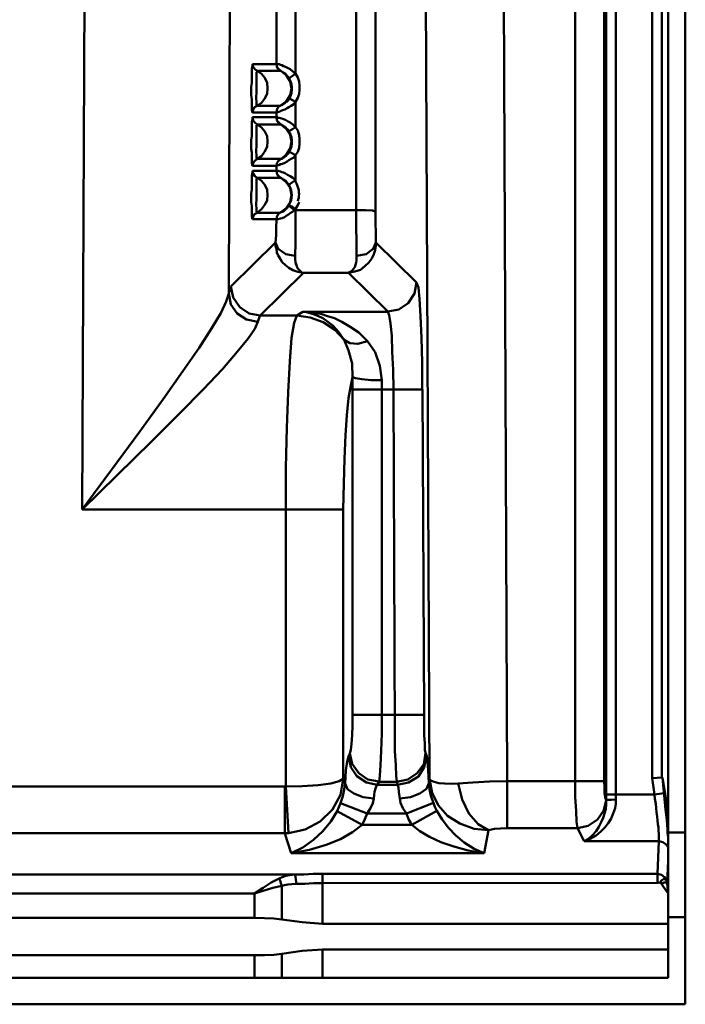
# Model space of a CAD drawing. Units: millimetres. Extents: x 5 to 1189, y 0 to 841.
# Drawn here: x 185 to 249, y 282 to 377 of the extents above; entities that cross this region are included whole.
import ezdxf

# ---------------------------------------------------------------- set-up
doc = ezdxf.new("R2010")
doc.units = ezdxf.units.MM
doc.header["$MEASUREMENT"] = 0
doc.layers.add('Warstwa 1', color=7, linetype='Continuous', lineweight=0)

msp = doc.modelspace()

# ---------------------------------------------------------------- linework, layer by layer
at = {"layer": 'Warstwa 1', "color": 18, "lineweight": 50, "true_color": 0x000000}
for p, q in [((249.128, 679.506), (249.128, 282.42)), ((247.477, 284.96), (247.477, 677.894)), ((245.953, 304.094), (245.953, 676.116)), ((246.884, 304.137), (246.884, 676.116)), ((209.97, 372.505), (209.97, 448.067)), ((211.79, 371.613), (211.79, 448.194)), ((223.986, 447.943), (224.617, 304.01)), ((231.433, 447.982), (232.068, 303.798)), ((217.593, 447.181), (217.593, 358.535)), ((219.452, 447.012), (219.452, 358.408)), ((205.398, 350.534), (205.779, 445.146)), ((191.343, 329.833), (191.851, 439.134)), ((238.591, 382.411), (238.591, 303.802)), ((241.342, 382.411), (241.342, 303.802)), ((241.55, 302.228), (241.55, 382.619)), ((242.482, 302.271), (242.482, 382.619)), ((209.97, 367.887), (210.012, 368.138)), ((210.016, 368.141), (210.139, 368.395)), ((211.79, 366.49), (211.79, 368.9)), ((209.97, 367.422), (209.97, 367.887)), ((209.97, 367.422), (210.012, 367.422)), ((209.97, 362.303), (209.97, 362.768)), ((209.97, 362.303), (210.012, 362.303)), ((217.593, 358.535), (211.751, 358.535)), ((218.482, 358.535), (217.597, 358.535)), ((205.609, 351.208), (209.885, 355.441)), ((208.407, 348.417), (212.552, 352.524)), ((216.874, 352.524), (212.556, 352.524)), ((208.407, 348.417), (211.917, 348.417)), ((212.51, 348.795), (211.921, 348.417)), ((212.51, 348.795), (220.638, 348.795)), ((217.251, 341.348), (223.94, 341.348)), ((221.192, 341.348), (221.315, 308.37)), ((223.943, 341.348), (224.113, 310.148)), ((191.343, 329.833), (196.889, 337.323)), ((191.343, 329.833), (197.986, 336.352)), ((191.343, 329.833), (216.362, 329.833)), ((210.859, 329.833), (210.859, 303.29)), ((216.366, 329.833), (216.366, 304.013)), ((217.251, 310.148), (224.109, 310.148)), ((216.535, 303.583), (216.366, 304.006)), ((224.617, 304.01), (224.578, 303.629)), ((245.953, 304.094), (246.884, 304.137)), ((246.884, 304.137), (246.927, 304.137)), ((246.93, 304.137), (247.477, 300.838)), ((174.794, 303.287), (210.859, 303.287)), ((210.778, 298.803), (210.778, 303.287)), ((211.116, 298.803), (210.862, 303.287)), ((219.622, 303.456), (221.566, 303.456)), ((232.068, 299.311), (232.068, 303.795)), ((241.342, 303.798), (232.071, 303.798)), ((241.55, 302.525), (246.165, 302.525)), ((246.168, 302.525), (247.1, 302.652)), ((216.112, 301.681), (218.648, 300.708)), ((222.419, 300.704), (225.002, 301.72)), ((215.773, 300.919), (218.182, 299.611)), ((225.34, 300.962), (222.931, 299.611)), ((222.927, 299.607), (218.186, 299.607)), ((238.802, 299.311), (232.071, 299.311)), ((239.434, 298.037), (238.802, 299.307)), ((210.778, 298.803), (177.461, 298.803)), ((211.37, 296.898), (210.781, 298.799)), ((230.293, 299.096), (229.874, 296.898)), ((247.477, 298.884), (249.125, 298.884)), ((246.592, 298.037), (239.437, 298.037)), ((247.308, 297.744), (247.477, 297.452)), ((229.87, 296.898), (211.37, 296.898)), ((81.276, 294.862), (211.705, 294.862)), ((214.372, 294.908), (246.461, 294.908)), ((214.372, 290.121), (214.372, 294.905)), ((246.465, 294.058), (246.465, 294.905)), ((210.481, 290.548), (210.481, 293.762)), ((247.396, 294.019), (247.396, 294.058)), ((247.396, 294.019), (247.477, 293.045)), ((207.853, 293.042), (80.684, 293.042)), ((207.853, 293.042), (207.853, 290.714)), ((85.344, 290.714), (207.853, 290.714)), ((249.128, 290.756), (247.481, 290.756)), ((247.477, 290.121), (214.376, 290.121)), ((207.853, 287.115), (85.344, 287.115)), ((207.853, 287.115), (207.853, 284.96)), ((210.481, 284.96), (210.481, 287.242)), ((214.372, 284.96), (214.372, 287.666)), ((247.477, 287.669), (214.376, 287.669))]:
    msp.add_line(p, q, dxfattribs=at)
for points in [[(207.684, 367.887), (207.645, 367.93), (207.603, 368.18), (207.603, 368.476), (207.603, 368.819), (207.603, 369.157), (207.56, 369.535), (207.56, 369.919), (207.56, 370.343), (207.603, 370.72), (207.603, 371.105), (207.603, 371.443), (207.603, 371.697), (207.603, 371.867), (207.603, 372.075), (207.645, 372.244), (207.684, 372.371), (207.684, 372.502)], [(207.684, 372.505), (207.726, 372.251), (207.895, 372.039), (208.107, 371.87)], [(208.068, 370.851), (208.068, 371.105), (208.068, 371.274), (208.068, 371.443), (208.068, 371.57), (208.068, 371.697), (208.068, 371.74), (208.111, 371.824), (208.111, 371.867)], [(208.111, 371.87), (208.53, 371.577), (208.869, 371.193), (209.081, 370.727), (209.123, 370.177), (209.081, 369.669), (208.827, 369.203), (208.53, 368.822), (208.111, 368.526)], [(209.97, 372.505), (209.97, 372.544), (210.012, 372.544)], [(209.97, 372.505), (210.012, 372.251), (210.139, 372.039), (210.351, 371.87)], [(210.016, 372.544), (210.016, 372.505), (210.097, 372.505), (210.139, 372.505), (210.227, 372.505), (210.354, 372.463), (210.481, 372.42), (210.651, 372.336), (210.82, 372.251), (211.028, 372.166), (211.286, 372.039), (211.54, 371.828), (211.79, 371.613)], [(210.016, 372.544), (210.016, 372.251), (210.185, 372.039), (210.393, 371.87)], [(210.354, 371.87), (210.393, 371.87), (210.901, 371.45), (211.286, 370.854), (211.413, 370.177), (211.286, 369.542), (210.901, 368.949), (210.143, 368.402)], [(210.393, 371.87), (210.435, 371.828), (210.478, 371.828), (210.52, 371.785), (210.605, 371.747), (210.647, 371.701), (210.732, 371.658), (210.859, 371.577), (210.943, 371.45), (211.07, 371.32), (211.155, 371.193), (211.324, 370.896), (211.409, 370.6), (211.451, 370.346), (211.451, 370.05), (211.409, 369.753), (211.324, 369.461), (211.155, 369.203), (211.113, 369.076), (210.982, 368.949), (210.901, 368.907), (210.816, 368.822), (210.732, 368.737), (210.647, 368.695), (210.562, 368.61), (210.478, 368.572), (210.393, 368.572), (210.354, 368.526)], [(208.111, 368.526), (208.068, 368.568), (208.068, 368.734), (208.068, 368.946), (208.026, 369.2), (208.026, 369.457), (208.068, 369.708), (208.068, 370.004), (208.068, 370.3), (208.068, 370.851)], [(211.79, 371.613), (211.497, 371.404), (211.286, 371.235), (211.155, 371.193)], [(211.79, 371.613), (212.002, 371.235), (212.129, 370.851), (212.171, 370.473), (212.171, 370.05), (212.129, 369.669), (212.002, 369.288), (211.79, 368.907)], [(211.79, 368.903), (211.497, 369.073), (211.286, 369.196), (211.155, 369.196)], [(207.684, 367.887), (207.726, 368.138), (207.853, 368.395), (208.107, 368.522)], [(211.79, 368.903), (211.621, 368.695), (211.37, 368.526), (211.155, 368.399), (210.986, 368.314), (210.778, 368.187), (210.562, 368.102), (210.354, 368.018), (210.185, 367.933), (210.016, 367.891), (209.97, 367.891)], [(207.684, 362.768), (207.645, 362.85), (207.603, 363.061), (207.603, 363.358), (207.603, 363.7), (207.603, 364.038), (207.56, 364.416), (207.56, 364.839), (207.56, 365.224), (207.603, 365.647), (207.603, 365.986), (207.603, 366.282), (207.603, 366.533), (207.603, 366.787), (207.603, 366.956), (207.645, 367.125), (207.684, 367.295), (207.684, 367.379), (207.684, 367.422)], [(207.684, 367.422), (207.726, 367.129), (207.895, 366.914), (208.107, 366.748)], [(209.97, 367.422), (210.012, 367.129), (210.139, 366.914), (210.351, 366.748)], [(210.016, 367.422), (210.097, 367.422), (210.139, 367.379), (210.227, 367.379), (210.354, 367.34), (210.481, 367.298), (210.651, 367.252), (210.82, 367.171), (211.028, 367.044), (211.286, 366.914), (211.54, 366.748), (211.79, 366.49)], [(210.016, 367.422), (210.016, 367.129), (210.185, 366.914), (210.393, 366.748)], [(208.068, 365.771), (208.068, 365.982), (208.068, 366.152), (208.068, 366.279), (208.068, 366.406), (208.068, 366.533), (208.068, 366.656), (208.111, 366.744)], [(208.111, 366.748), (208.53, 366.455), (208.869, 366.07), (209.081, 365.605), (209.123, 365.1), (209.081, 364.589), (208.827, 364.123), (208.53, 363.7), (208.111, 363.446)], [(210.354, 366.748), (210.393, 366.748), (210.901, 366.324), (211.286, 365.732), (211.413, 365.1), (211.286, 364.419), (210.901, 363.827)], [(210.393, 366.748), (210.435, 366.748), (210.478, 366.705), (210.52, 366.663), (210.605, 366.621), (210.647, 366.621), (210.732, 366.536), (210.859, 366.455), (210.943, 366.367), (211.07, 366.24), (211.155, 366.028), (211.324, 365.774), (211.409, 365.52), (211.451, 365.224), (211.451, 364.927), (211.409, 364.631), (211.324, 364.377), (211.155, 364.123), (211.113, 363.954), (210.982, 363.869), (210.901, 363.742), (210.816, 363.7), (210.732, 363.615), (210.647, 363.573), (210.562, 363.488), (210.478, 363.446), (210.393, 363.446), (210.354, 363.446)], [(211.79, 366.49), (211.497, 366.282), (211.286, 366.155), (211.155, 366.025)], [(211.79, 366.49), (212.002, 366.155), (212.129, 365.728), (212.171, 365.351), (212.171, 364.927), (212.129, 364.501), (212.002, 364.123), (211.79, 363.784)], [(208.068, 364.885), (208.068, 365.224), (208.068, 365.771)], [(208.111, 363.442), (208.068, 363.485), (208.068, 363.612), (208.068, 363.823), (208.026, 364.077), (208.026, 364.331), (208.068, 364.585), (208.068, 364.882)], [(207.684, 362.768), (207.726, 363.019), (207.853, 363.234), (208.107, 363.442)], [(209.97, 362.768), (210.012, 363.019), (210.139, 363.234), (210.901, 363.827)], [(211.79, 363.781), (211.621, 363.573), (211.37, 363.442), (211.155, 363.315), (210.986, 363.192), (210.778, 363.065), (210.562, 362.98), (210.354, 362.938), (210.185, 362.85), (210.016, 362.811), (209.97, 362.768)], [(211.79, 363.781), (211.497, 363.95), (211.286, 364.074), (211.155, 364.12)], [(207.557, 359.717), (207.557, 360.137), (207.599, 360.521), (207.599, 360.899), (207.599, 361.195), (207.599, 361.453), (207.599, 361.661), (207.599, 361.834), (207.641, 362.045), (207.68, 362.172), (207.68, 362.253), (207.68, 362.299)], [(207.684, 362.303), (207.726, 362.052), (207.895, 361.795), (208.107, 361.625)], [(208.068, 360.652), (208.068, 360.863), (208.068, 361.029), (208.068, 361.199), (208.068, 361.326), (208.068, 361.456), (208.068, 361.537), (208.111, 361.583), (208.111, 361.622)], [(208.111, 361.622), (208.53, 361.329), (208.869, 360.948), (209.081, 360.482), (209.123, 359.974), (209.081, 359.466), (208.827, 359.001), (208.53, 358.62), (208.111, 358.281)], [(209.97, 362.303), (210.012, 362.052), (210.139, 361.795), (210.351, 361.625)], [(210.016, 362.303), (210.097, 362.303), (210.139, 362.303), (210.227, 362.26), (210.354, 362.222), (210.481, 362.179), (210.651, 362.133), (210.82, 362.052)], [(210.016, 362.303), (210.016, 362.052), (210.185, 361.795), (210.393, 361.625)], [(210.354, 361.622), (210.393, 361.622), (210.901, 361.202), (211.286, 360.652), (211.413, 359.974), (211.286, 359.297), (210.901, 358.704), (210.143, 358.154)], [(210.393, 361.622), (210.435, 361.583), (210.478, 361.583), (210.52, 361.541), (210.605, 361.541), (210.647, 361.456), (210.732, 361.414), (210.859, 361.329), (210.943, 361.244), (211.07, 361.075), (211.155, 360.948), (211.282, 360.694), (211.367, 360.44), (211.409, 360.228), (211.451, 359.974), (211.409, 359.72), (211.367, 359.466), (211.282, 359.255), (211.155, 359.001), (211.155, 358.958), (211.113, 358.916)], [(210.82, 362.049), (211.028, 361.925), (211.286, 361.795), (211.536, 361.625), (211.79, 361.414)], [(211.79, 361.414), (211.497, 361.202), (211.286, 361.033), (211.155, 360.948)], [(208.111, 358.281), (208.068, 358.362), (208.068, 358.532), (208.068, 358.747), (208.026, 358.955), (208.026, 359.209), (208.068, 359.505), (208.068, 359.759), (208.068, 360.056), (208.068, 360.648)], [(207.684, 357.646), (207.645, 357.727), (207.603, 357.939), (207.603, 358.235), (207.603, 358.577), (207.603, 358.913), (207.56, 359.294), (207.56, 359.717)], [(211.116, 358.913), (211.032, 358.789), (210.989, 358.704), (210.862, 358.62), (210.778, 358.535), (210.735, 358.493), (210.651, 358.408), (210.527, 358.366), (210.481, 358.366), (210.397, 358.323), (210.354, 358.281)], [(211.709, 358.535), (211.416, 358.747), (211.243, 358.874), (211.12, 358.913)], [(211.79, 358.659), (211.497, 358.828), (211.286, 358.951), (211.155, 358.997)], [(212.132, 359.297), (212.009, 359.004), (211.794, 358.662)], [(207.684, 357.646), (207.726, 357.897), (207.853, 358.151), (208.107, 358.281)], [(209.889, 355.441), (209.927, 356.119), (209.927, 356.838), (209.97, 357.643)], [(209.97, 357.646), (210.012, 357.897), (210.139, 358.151)], [(212.552, 352.524), (212.383, 352.563), (212.259, 352.693), (212.132, 352.817), (212.005, 352.944), (211.917, 353.113), (211.878, 353.286), (211.79, 353.455), (211.79, 353.582), (211.748, 353.79), (211.748, 353.917), (211.748, 354.129), (211.79, 355.441), (211.79, 356.965), (211.79, 358.532)], [(219.452, 358.408), (219.16, 358.489), (218.482, 358.532)], [(212.552, 352.524), (212.005, 352.605), (211.54, 352.774), (211.155, 352.989), (210.82, 353.24), (210.524, 353.536), (210.354, 353.833), (210.143, 354.171), (210.016, 354.468), (209.97, 354.81), (209.889, 355.106), (209.889, 355.441)], [(209.889, 355.441), (210.139, 354.81), (210.859, 354.302), (211.748, 354.132)], [(219.495, 355.441), (219.495, 355.106), (219.414, 354.679), (219.287, 354.302), (219.117, 353.878), (218.821, 353.497), (218.436, 353.155), (218.017, 352.82), (217.466, 352.651), (216.874, 352.524)], [(219.495, 355.441), (219.244, 354.81), (218.563, 354.302), (217.636, 354.132)], [(217.636, 354.129), (217.636, 353.917), (217.636, 353.709), (217.593, 353.494), (217.551, 353.286), (217.466, 353.071), (217.339, 352.901), (217.212, 352.732), (217.043, 352.605), (216.874, 352.524)], [(205.398, 350.534), (205.525, 351), (205.609, 351.208)], [(205.609, 351.208), (205.821, 350.15), (206.453, 349.222), (207.345, 348.626), (208.403, 348.417)], [(223.389, 351.592), (223.181, 350.534), (222.589, 349.603), (221.7, 349.01), (220.641, 348.798)], [(223.389, 351.592), (223.559, 351.127), (223.682, 350.026), (223.77, 348.375), (223.855, 346.301)], [(196.892, 337.323), (199.132, 340.413), (200.999, 343.08), (202.561, 345.32), (203.747, 347.186), (204.636, 348.668), (205.144, 349.769), (205.398, 350.531)], [(205.398, 350.534), (205.609, 349.476), (206.202, 348.629), (207.091, 348.036), (208.192, 347.828)], [(208.195, 347.825), (208.319, 348.202), (208.407, 348.414)], [(211.917, 348.417), (211.667, 347.74), (211.413, 346.301), (211.243, 344.015), (211.074, 341.094), (210.947, 337.665), (210.859, 333.855), (210.859, 329.837)], [(211.917, 348.417), (213.187, 348.248), (214.457, 347.782), (215.558, 347.066), (216.443, 346.089), (215.896, 346.851), (215.385, 347.444), (214.88, 347.828), (214.415, 348.167), (213.991, 348.375), (213.565, 348.541), (213.187, 348.668), (212.848, 348.756), (212.506, 348.795)], [(218.694, 345.959), (217.847, 346.802), (217.043, 347.356), (216.239, 347.821), (215.519, 348.16), (214.842, 348.368), (214.207, 348.583), (213.572, 348.664), (213.064, 348.753), (212.513, 348.791)], [(220.641, 348.795), (220.765, 348.46), (220.892, 347.655), (221.019, 346.47), (221.061, 344.946), (221.146, 343.21), (221.188, 341.348)], [(197.989, 336.352), (200.699, 339.058), (202.942, 341.348), (204.805, 343.292), (206.202, 344.943), (207.26, 346.213), (207.895, 347.144), (208.192, 347.821)], [(216.447, 346.086), (216.997, 345.793), (217.759, 345.708), (218.69, 345.962)], [(217.251, 342.533), (217.209, 343.842), (216.874, 345.07), (216.447, 346.086)], [(220.049, 310.148), (220.049, 341.771), (220.049, 342.237), (219.879, 343.591), (219.414, 344.9), (218.698, 345.959)], [(223.855, 346.301), (223.94, 343.934), (223.94, 341.351)], [(217.251, 342.533), (217.082, 341.729), (216.874, 340.501), (216.704, 338.892), (216.577, 336.949), (216.489, 334.705), (216.408, 332.331), (216.366, 329.833)], [(217.251, 342.533), (217.544, 342.41), (218.137, 342.321), (219.026, 342.24), (220.045, 342.24)], [(217.251, 310.148), (217.251, 341.94), (217.251, 342.533)], [(217.001, 306.462), (217.082, 306.8), (217.17, 307.393), (217.209, 308.197), (217.251, 309.129), (217.251, 310.145)], [(224.113, 310.148), (224.113, 309.136), (224.113, 308.204), (224.194, 307.396), (224.194, 306.804), (224.236, 306.507)], [(221.315, 308.37), (221.315, 306.723), (221.4, 305.322), (221.439, 304.31), (221.484, 303.756)], [(216.535, 303.583), (216.616, 304.811), (216.743, 305.7), (216.874, 306.208)], [(224.367, 306.211), (224.448, 305.703), (224.49, 304.86), (224.578, 303.629)], [(211.116, 298.803), (212.721, 299.18), (214.161, 299.942), (215.35, 301.089), (216.112, 302.486), (216.362, 304.01)], [(216.366, 304.01), (215.985, 303.798), (215.184, 303.586), (213.956, 303.417)], [(227.369, 303.583), (226.695, 303.544), (226.06, 303.583), (225.506, 303.625), (225.083, 303.752), (224.744, 303.876), (224.617, 304.006)], [(230.293, 299.096), (228.896, 299.219), (227.542, 299.731), (226.356, 300.493), (225.471, 301.505), (224.878, 302.69), (224.621, 304.006)], [(213.953, 303.414), (212.429, 303.332), (210.862, 303.29)], [(216.112, 301.681), (216.32, 302.355), (216.447, 302.99), (216.531, 303.583)], [(216.535, 303.583), (216.785, 303.036), (217.378, 302.613), (218.267, 302.274), (219.287, 302.147)], [(221.569, 303.456), (221.654, 303.205), (221.696, 302.782), (221.781, 302.147), (221.865, 301.724), (222.077, 301.216), (222.416, 300.704)], [(224.578, 303.625), (224.324, 303.078), (223.689, 302.613), (222.8, 302.274), (221.784, 302.147)], [(224.578, 303.625), (224.617, 303.036), (224.744, 302.398), (224.998, 301.724)], [(232.068, 303.798), (230.374, 303.756), (228.769, 303.675), (227.369, 303.586)], [(227.369, 303.583), (227.75, 302.059), (228.381, 300.704), (229.274, 299.692), (230.29, 299.099)], [(238.591, 303.798), (238.591, 302.274), (238.672, 300.965), (238.714, 299.907), (238.802, 299.314)], [(241.342, 303.798), (241.381, 303.163), (241.381, 302.659), (241.466, 302.232), (241.55, 301.978)], [(218.652, 300.704), (218.99, 301.212), (219.198, 301.678), (219.287, 302.144)], [(238.802, 299.311), (239.815, 299.519), (240.704, 300.112), (241.296, 300.958), (241.55, 301.974)], [(239.434, 298.037), (240.023, 298.288), (240.577, 298.584), (241.042, 298.969), (241.423, 299.346), (241.762, 299.812), (242.016, 300.235), (242.228, 300.701), (242.397, 301.212), (242.482, 301.632), (242.482, 302.055)], [(239.434, 298.037), (239.857, 298.288), (240.238, 298.626), (240.577, 299.011), (240.831, 299.434), (241.081, 299.858), (241.254, 300.277), (241.378, 300.701), (241.508, 301.128), (241.55, 301.551), (241.55, 301.974)], [(241.55, 301.978), (241.72, 302.02), (242.058, 302.02), (242.482, 302.059)], [(241.55, 301.978)], [(215.773, 300.919), (215.942, 301.297), (216.112, 301.681)], [(225.002, 301.724), (225.125, 301.343), (225.34, 300.962)], [(218.186, 299.607), (218.436, 300.154), (218.652, 300.704)], [(222.419, 300.704), (222.627, 300.157), (222.927, 299.607)], [(225.34, 300.962), (225.845, 300.115), (226.437, 299.314), (227.161, 298.591), (227.961, 297.914), (228.893, 297.321), (229.866, 296.901)], [(222.927, 299.607), (223.686, 299.018), (224.617, 298.464), (225.718, 297.96), (226.945, 297.533), (228.342, 297.152), (229.866, 296.901)], [(232.068, 299.311), (231.433, 299.268), (230.84, 299.226), (230.293, 299.099)], [(210.778, 298.803), (210.947, 298.803), (211.116, 298.803)], [(246.592, 298.037), (246.592, 298.161), (246.592, 298.33), (246.592, 298.545), (246.592, 298.753), (246.549, 299.05)], [(246.592, 298.037), (246.969, 297.956), (247.308, 297.744)], [(207.853, 293.042), (208.7, 293.589), (209.462, 294.1), (210.224, 294.481)], [(210.227, 294.485), (210.308, 294.273), (210.393, 294.019), (210.478, 293.765)], [(211.709, 294.862), (211.79, 294.651), (211.832, 294.354), (211.878, 293.977)], [(246.465, 294.908), (246.842, 294.823), (247.138, 294.615), (247.308, 294.358), (247.35, 294.231), (247.396, 294.061)], [(207.853, 293.042), (208.784, 293.335), (209.628, 293.589), (210.478, 293.758)], [(214.372, 294.019), (246.461, 294.058), (246.503, 294.058), (246.588, 294.1), (246.712, 294.058), (246.757, 294.019), (246.8, 294.019), (246.839, 293.977)], [(247.308, 294.354), (247.184, 294.397), (247.015, 294.397), (246.842, 294.273), (246.719, 294.061)], [(246.842, 293.977), (247.054, 293.684), (247.265, 293.342), (247.477, 293.045)], [(247.396, 294.019), (247.311, 294.1), (247.103, 294.1), (246.846, 293.977)], [(247.308, 294.354), (247.35, 294.231), (247.35, 294.104), (247.392, 294.019)], [(210.481, 290.548), (209.719, 290.629), (208.834, 290.671), (207.857, 290.714)], [(214.372, 290.121), (212.429, 290.29), (210.481, 290.544)]]:
    msp.add_lwpolyline(points, dxfattribs=at)
for points in [[(207.687, 372.505), (207.687, 372.505), (209.97, 372.505), (209.97, 372.505)], [(208.111, 371.87), (208.111, 371.87), (210.351, 371.87), (210.351, 371.87)], [(210.351, 368.522), (210.351, 368.522), (208.111, 368.522), (208.111, 368.522)], [(209.97, 367.887), (209.97, 367.887), (207.687, 367.887), (207.687, 367.887)], [(207.687, 367.422), (207.687, 367.422), (209.97, 367.422), (209.97, 367.422)], [(208.111, 366.748), (208.111, 366.748), (210.351, 366.748), (210.351, 366.748)], [(210.351, 363.442), (210.351, 363.442), (208.111, 363.442), (208.111, 363.442)], [(211.79, 361.414), (211.79, 361.414), (211.79, 363.781), (211.79, 363.781)], [(209.97, 362.765), (209.97, 362.765), (207.687, 362.765), (207.687, 362.765)], [(207.687, 362.299), (207.687, 362.299), (209.97, 362.299), (209.97, 362.299)], [(208.111, 361.622), (208.111, 361.622), (210.351, 361.622), (210.351, 361.622)], [(211.79, 358.535), (211.79, 358.535), (211.79, 358.659), (211.79, 358.659)], [(209.97, 357.646), (209.97, 357.646), (207.684, 357.646), (207.684, 357.646)], [(210.351, 358.281), (210.351, 358.281), (208.111, 358.281), (208.111, 358.281)], [(219.495, 355.441), (219.495, 355.441), (223.389, 351.592), (223.389, 351.592)], [(216.874, 352.524), (216.874, 352.524), (220.638, 348.798), (220.638, 348.798)], [(216.874, 306.211), (216.874, 306.211), (216.997, 306.462), (216.997, 306.462)], [(224.236, 306.504), (224.236, 306.504), (224.363, 306.208), (224.363, 306.208)], [(246.168, 302.525), (246.168, 302.525), (245.957, 304.091), (245.957, 304.091)], [(247.138, 302.105), (247.138, 302.105), (246.93, 304.133), (246.93, 304.133)], [(219.622, 303.459), (219.622, 303.459), (219.791, 303.756), (219.791, 303.756)], [(219.795, 303.752), (219.795, 303.752), (221.488, 303.752), (221.488, 303.752)], [(221.484, 303.752), (221.484, 303.752), (221.566, 303.459), (221.566, 303.459)], [(241.55, 301.978), (241.55, 301.978), (241.55, 302.228), (241.55, 302.228)], [(242.482, 302.059), (242.482, 302.059), (242.482, 302.271), (242.482, 302.271)], [(222.419, 300.704), (222.419, 300.704), (218.655, 300.704), (218.655, 300.704)], [(246.465, 294.908), (246.465, 294.908), (246.588, 298.037), (246.588, 298.037)], [(247.396, 294.061), (247.396, 294.061), (247.477, 296.175), (247.477, 296.175)], [(80.553, 284.956), (80.553, 284.956), (247.474, 284.956), (247.474, 284.956)], [(78.906, 282.416), (78.906, 282.416), (249.125, 282.416), (249.125, 282.416)]]:
    msp.add_open_spline(points, degree=3, dxfattribs=at)
for points, knots in [([(212.005, 359.378), (212.086, 359.59), (212.129, 359.802), (212.129, 360.056), (212.129, 360.521), (211.963, 360.987), (211.751, 361.368)], [0, 0, 0, 0, 1, 1, 1, 2, 2, 2, 2]), ([(211.79, 358.659), (211.79, 358.659), (211.748, 358.616), (211.748, 358.616), (211.748, 358.616), (211.709, 358.535), (211.709, 358.535), (211.709, 358.535), (211.748, 358.535), (211.748, 358.535)], [0, 0, 0, 0, 1, 1, 1, 2, 2, 2, 3, 3, 3, 3]), ([(211.709, 358.535), (211.709, 358.535), (211.497, 358.366), (211.497, 358.366), (211.497, 358.366), (211.286, 358.239), (211.286, 358.239), (211.286, 358.239), (211.116, 358.112), (211.116, 358.112), (211.116, 358.112), (210.905, 357.985), (210.905, 357.985), (210.905, 357.985), (210.732, 357.854), (210.732, 357.854), (210.732, 357.854), (210.524, 357.773), (210.524, 357.773), (210.524, 357.773), (210.354, 357.727), (210.354, 357.727), (210.354, 357.727), (210.143, 357.646), (210.143, 357.646), (210.143, 357.646), (210.016, 357.646), (210.016, 357.646), (210.016, 357.646), (209.97, 357.646), (209.97, 357.646)], [0, 0, 0, 0, 1, 1, 1, 2, 2, 2, 3, 3, 3, 4, 4, 4, 5, 5, 5, 6, 6, 6, 7, 7, 7, 8, 8, 8, 9, 9, 9, 10, 10, 10, 10]), ([(217.593, 358.532), (217.593, 358.532), (217.593, 356.969), (217.593, 356.969), (217.593, 356.969), (217.636, 355.445), (217.636, 355.445), (217.636, 355.445), (217.636, 354.132), (217.636, 354.132)], [0, 0, 0, 0, 1, 1, 1, 2, 2, 2, 3, 3, 3, 3]), ([(219.452, 358.408), (219.452, 358.408), (219.452, 357.35), (219.452, 357.35), (219.452, 357.35), (219.495, 356.334), (219.495, 356.334), (219.495, 356.334), (219.495, 355.445), (219.495, 355.445)], [0, 0, 0, 0, 1, 1, 1, 2, 2, 2, 3, 3, 3, 3]), ([(219.791, 303.752), (219.791, 303.752), (219.876, 304.306), (219.876, 304.306), (219.876, 304.306), (219.918, 305.322), (219.918, 305.322), (219.918, 305.322), (220.003, 306.719), (220.003, 306.719), (220.003, 306.719), (220.049, 308.37), (220.049, 308.37), (220.049, 308.37), (220.049, 310.145), (220.049, 310.145)], [0, 0, 0, 0, 1, 1, 1, 2, 2, 2, 3, 3, 3, 4, 4, 4, 5, 5, 5, 5]), ([(216.874, 306.211), (216.874, 306.211), (217.082, 305.153), (217.082, 305.153), (217.082, 305.153), (217.674, 304.267), (217.674, 304.267), (217.674, 304.267), (218.606, 303.675), (218.606, 303.675), (218.606, 303.675), (219.622, 303.459), (219.622, 303.459)], [0, 0, 0, 0, 1, 1, 1, 2, 2, 2, 3, 3, 3, 4, 4, 4, 4]), ([(216.997, 306.462), (216.997, 306.462), (217.209, 305.449), (217.209, 305.449), (217.209, 305.449), (217.844, 304.564), (217.844, 304.564), (217.844, 304.564), (218.733, 303.971), (218.733, 303.971), (218.733, 303.971), (219.791, 303.756), (219.791, 303.756)], [0, 0, 0, 0, 1, 1, 1, 2, 2, 2, 3, 3, 3, 4, 4, 4, 4]), ([(224.24, 306.504), (224.24, 306.504), (224.07, 305.446), (224.07, 305.446), (224.07, 305.446), (223.435, 304.56), (223.435, 304.56), (223.435, 304.56), (222.546, 303.967), (222.546, 303.967), (222.546, 303.967), (221.488, 303.752), (221.488, 303.752)], [0, 0, 0, 0, 1, 1, 1, 2, 2, 2, 3, 3, 3, 4, 4, 4, 4]), ([(224.363, 306.211), (224.363, 306.211), (224.116, 305.153), (224.116, 305.153), (224.116, 305.153), (223.562, 304.264), (223.562, 304.264), (223.562, 304.264), (222.631, 303.671), (222.631, 303.671), (222.631, 303.671), (221.573, 303.456), (221.573, 303.456)], [0, 0, 0, 0, 1, 1, 1, 2, 2, 2, 3, 3, 3, 4, 4, 4, 4]), ([(219.287, 302.147), (219.287, 302.147), (219.368, 302.782), (219.368, 302.782), (219.368, 302.782), (219.495, 303.205), (219.495, 303.205), (219.495, 303.205), (219.622, 303.456), (219.622, 303.456)], [0, 0, 0, 0, 1, 1, 1, 2, 2, 2, 3, 3, 3, 3]), ([(246.546, 299.053), (246.546, 299.053), (246.546, 299.346), (246.546, 299.346), (246.546, 299.346), (246.507, 299.688), (246.507, 299.688), (246.507, 299.688), (246.465, 300.027), (246.465, 300.027), (246.465, 300.027), (246.422, 300.404), (246.422, 300.404), (246.422, 300.404), (246.376, 300.831), (246.376, 300.831), (246.376, 300.831), (246.338, 301.212), (246.338, 301.212), (246.338, 301.212), (246.295, 301.636), (246.295, 301.636), (246.295, 301.636), (246.211, 302.101), (246.211, 302.101), (246.211, 302.101), (246.168, 302.521), (246.168, 302.521)], [0, 0, 0, 0, 1, 1, 1, 2, 2, 2, 3, 3, 3, 4, 4, 4, 5, 5, 5, 6, 6, 6, 7, 7, 7, 8, 8, 8, 9, 9, 9, 9]), ([(247.477, 298.422), (247.477, 298.422), (247.431, 298.803), (247.431, 298.803), (247.431, 298.803), (247.431, 299.177), (247.431, 299.177), (247.431, 299.177), (247.392, 299.604), (247.392, 299.604), (247.392, 299.604), (247.35, 300.069), (247.35, 300.069), (247.35, 300.069), (247.308, 300.577), (247.308, 300.577), (247.308, 300.577), (247.223, 301.085), (247.223, 301.085), (247.223, 301.085), (247.135, 302.101), (247.135, 302.101)], [0, 0, 0, 0, 1, 1, 1, 2, 2, 2, 3, 3, 3, 4, 4, 4, 5, 5, 5, 6, 6, 6, 7, 7, 7, 7]), ([(211.37, 296.898), (211.37, 296.898), (212.51, 297.445), (212.51, 297.445), (212.51, 297.445), (213.529, 298.164), (213.529, 298.164), (213.529, 298.164), (214.418, 299.014), (214.418, 299.014), (214.418, 299.014), (215.18, 299.942), (215.18, 299.942), (215.18, 299.942), (215.773, 300.916), (215.773, 300.916)], [0, 0, 0, 0, 1, 1, 1, 2, 2, 2, 3, 3, 3, 4, 4, 4, 5, 5, 5, 5]), ([(211.367, 296.894), (211.367, 296.894), (213.145, 297.229), (213.145, 297.229), (213.145, 297.229), (214.715, 297.699), (214.715, 297.699), (214.715, 297.699), (216.112, 298.249), (216.112, 298.249), (216.112, 298.249), (217.251, 298.926), (217.251, 298.926), (217.251, 298.926), (218.182, 299.604), (218.182, 299.604)], [0, 0, 0, 0, 1, 1, 1, 2, 2, 2, 3, 3, 3, 4, 4, 4, 5, 5, 5, 5]), ([(210.231, 294.488), (210.231, 294.488), (210.527, 294.612), (210.527, 294.612), (210.527, 294.612), (210.862, 294.739), (210.862, 294.739), (210.862, 294.739), (211.247, 294.781), (211.247, 294.781), (211.247, 294.781), (211.709, 294.866), (211.709, 294.866)], [0, 0, 0, 0, 1, 1, 1, 2, 2, 2, 3, 3, 3, 4, 4, 4, 4]), ([(211.709, 294.862), (211.709, 294.862), (212.594, 294.862), (212.594, 294.862), (212.594, 294.862), (213.483, 294.908), (213.483, 294.908), (213.483, 294.908), (214.372, 294.908), (214.372, 294.908)], [0, 0, 0, 0, 1, 1, 1, 2, 2, 2, 3, 3, 3, 3]), ([(210.481, 293.762), (210.481, 293.762), (210.732, 293.846), (210.732, 293.846), (210.732, 293.846), (211.07, 293.885), (211.07, 293.885), (211.07, 293.885), (211.451, 293.931), (211.451, 293.931), (211.451, 293.931), (211.878, 293.973), (211.878, 293.973)], [0, 0, 0, 0, 1, 1, 1, 2, 2, 2, 3, 3, 3, 4, 4, 4, 4]), ([(211.878, 293.977), (211.878, 293.977), (212.679, 293.977), (212.679, 293.977), (212.679, 293.977), (213.526, 294.019), (213.526, 294.019), (213.526, 294.019), (214.372, 294.019), (214.372, 294.019)], [0, 0, 0, 0, 1, 1, 1, 2, 2, 2, 3, 3, 3, 3]), ([(207.857, 287.119), (207.857, 287.119), (208.834, 287.119), (208.834, 287.119), (208.834, 287.119), (209.719, 287.161), (209.719, 287.161), (209.719, 287.161), (210.481, 287.242), (210.481, 287.242)], [0, 0, 0, 0, 1, 1, 1, 2, 2, 2, 3, 3, 3, 3]), ([(210.481, 287.242), (210.481, 287.242), (212.425, 287.535), (212.425, 287.535), (212.425, 287.535), (214.372, 287.666), (214.372, 287.666)], [0, 0, 0, 0, 1, 1, 1, 2, 2, 2, 2])]:
    msp.add_open_spline(points, degree=3, knots=knots, dxfattribs=at)

doc.saveas('drawing.dxf')
